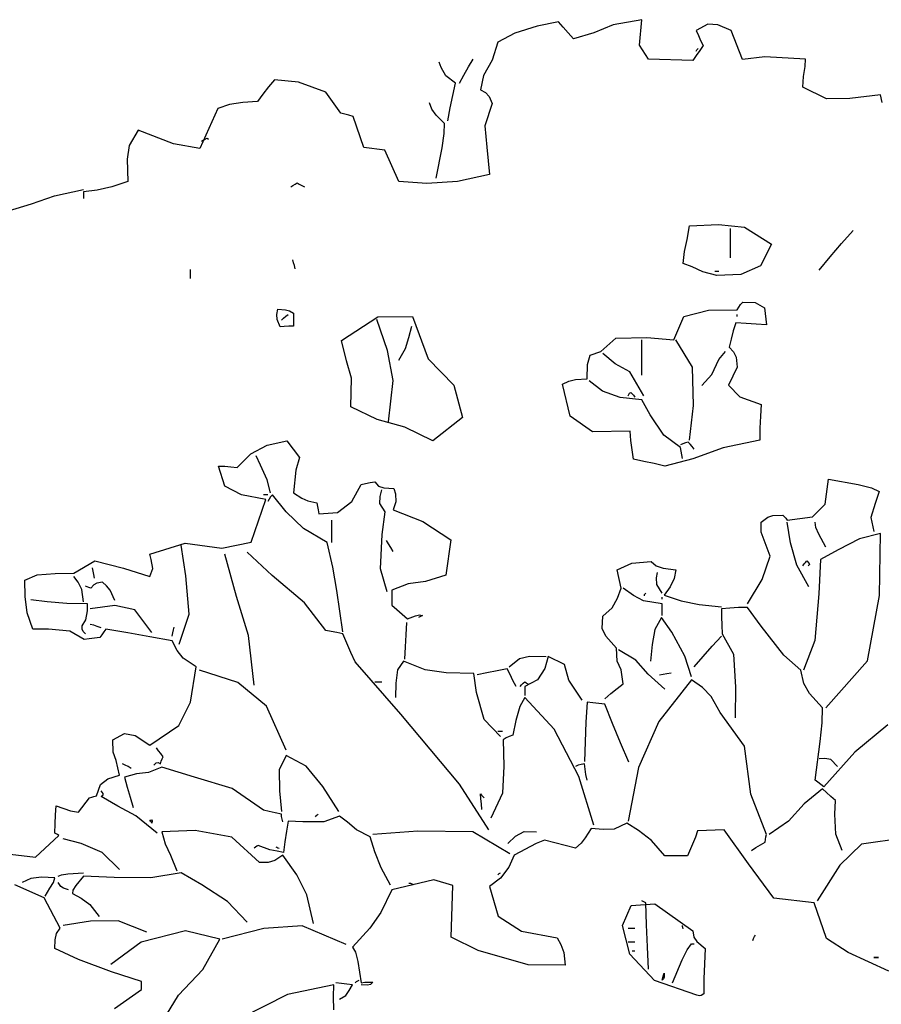
# Model space of a CAD drawing. Extents: x -222 to -105, y 45 to 150.
# Drawn here: x -117 to -112, y 107 to 113 of the extents above; entities that cross this region are included whole.
import ezdxf

# ---------------------------------------------------------------- set-up
doc = ezdxf.new("R2010")
doc.units = 0
doc.header["$LTSCALE"] = 0.000394
doc.header["$MEASUREMENT"] = 0
doc.layers.add('aStavba-az_objekt', color=7, linetype='CONTINUOUS')

msp = doc.modelspace()

# ---------------------------------------------------------------- linework, layer by layer
at = {"layer": 'aStavba-az_objekt', "linetype": 'Continuous'}
for p, q in [((-114.2342, 112.5934), (-114.3638, 112.5516)), ((-114.109, 112.6192), (-114.2342, 112.5934)), ((-114.0808, 112.587), (-114.109, 112.6192)), ((-114.0518, 112.554), (-114.0808, 112.587)), ((-113.7887, 112.6013), (-113.9013, 112.5545)), ((-113.621, 112.6312), (-113.7887, 112.6013)), ((-113.6339, 112.4819), (-113.621, 112.6312)), ((-113.2339, 112.6045), (-113.301, 112.5672)), ((-113.1748, 112.6019), (-113.2339, 112.6045)), ((-113.097, 112.5672), (-113.1748, 112.6019)), ((-114.3638, 112.5516), (-114.465, 112.4992)), ((-114.021, 112.5192), (-114.0518, 112.554)), ((-113.9013, 112.5545), (-114.021, 112.5192)), ((-113.301, 112.5672), (-113.2888, 112.539)), ((-113.2888, 112.539), (-113.2758, 112.51)), ((-113.0302, 112.3983), (-113.097, 112.5672)), ((-114.465, 112.4992), (-114.498, 112.3946)), ((-113.5801, 112.3992), (-113.6339, 112.4819)), ((-113.293, 112.459), (-113.289, 112.4632)), ((-113.261, 112.4792), (-113.281, 112.451)), ((-113.2758, 112.51), (-113.261, 112.4792)), ((-113.301, 112.422), (-113.321, 112.3912)), ((-113.301, 112.4472), (-113.297, 112.454)), ((-113.281, 112.451), (-113.301, 112.422)), ((-113.297, 112.454), (-113.293, 112.459)), ((-112.8985, 112.4134), (-113.0302, 112.3983)), ((-112.661, 112.3992), (-112.8985, 112.4134)), ((-114.7957, 112.3502), (-114.809, 112.3832)), ((-114.769, 112.3029), (-114.7957, 112.3502)), ((-114.6638, 112.307), (-114.6368, 112.354)), ((-114.6368, 112.354), (-114.609, 112.3992)), ((-114.498, 112.3946), (-114.5479, 112.3051)), ((-113.321, 112.3912), (-113.5801, 112.3992)), ((-112.6728, 112.299), (-112.6625, 112.3567)), ((-112.6625, 112.3567), (-112.661, 112.3992)), ((-114.713, 112.2592), (-114.769, 112.3029)), ((-114.689, 112.2592), (-114.6638, 112.307)), ((-114.5479, 112.3051), (-114.565, 112.2192)), ((-112.677, 112.2352), (-112.6728, 112.299)), ((-115.8078, 112.238), (-115.8408, 112.195)), ((-115.773, 112.2792), (-115.8078, 112.238)), ((-115.6324, 112.2648), (-115.773, 112.2792)), ((-115.4722, 112.2069), (-115.6324, 112.2648)), ((-114.7288, 112.187), (-114.713, 112.2592)), ((-112.5374, 112.1669), (-112.677, 112.2352)), ((-115.8408, 112.195), (-115.873, 112.1512)), ((-115.385, 112.0832), (-115.4722, 112.2069)), ((-114.7438, 112.114), (-114.7288, 112.187)), ((-114.565, 112.2192), (-114.5358, 112.2038)), ((-114.5358, 112.2038), (-114.5155, 112.1813)), ((-114.5155, 112.1813), (-114.497, 112.1392)), ((-112.221, 112.1912), (-112.4005, 112.1688)), ((-112.2118, 112.146), (-112.221, 112.1912)), ((-116.0368, 112.1349), (-116.105, 112.1112)), ((-115.9598, 112.1462), (-116.0368, 112.1349)), ((-115.873, 112.1512), (-115.9598, 112.1462)), ((-114.8519, 112.1059), (-114.865, 112.1432)), ((-114.757, 112.0392), (-114.7438, 112.114)), ((-114.497, 112.1392), (-114.5402, 112.01)), ((-112.4005, 112.1688), (-112.5374, 112.1669)), ((-116.105, 112.1112), (-116.2112, 111.8762)), ((-115.361, 112.078), (-115.385, 112.0832)), ((-115.337, 112.071), (-115.361, 112.078)), ((-115.313, 112.0632), (-115.337, 112.071)), ((-115.2497, 111.8829), (-115.313, 112.0632)), ((-114.8247, 112.0712), (-114.8519, 112.1059)), ((-114.777, 112.0232), (-114.8247, 112.0712)), ((-114.7788, 111.9633), (-114.777, 112.0232)), ((-114.5402, 112.01), (-114.5284, 111.8844)), ((-116.573, 111.9832), (-116.6259, 111.893)), ((-116.3654, 111.9035), (-116.573, 111.9832)), ((-114.7912, 111.8804), (-114.7788, 111.9633)), ((-116.6259, 111.893), (-116.6361, 111.8134)), ((-116.2112, 111.8762), (-116.3654, 111.9035)), ((-116.201, 111.9192), (-116.1782, 111.933)), ((-116.1782, 111.933), (-116.1678, 111.9361)), ((-116.1678, 111.9361), (-116.161, 111.9312)), ((-114.5284, 111.8844), (-114.513, 111.7232)), ((-115.1269, 111.8662), (-115.2497, 111.8829)), ((-115.045, 111.6832), (-115.1269, 111.8662)), ((-114.825, 111.7032), (-114.7912, 111.8804)), ((-116.6361, 111.8134), (-116.633, 111.6832)), ((-114.513, 111.7232), (-114.7007, 111.6835)), ((-116.7262, 111.6525), (-116.8131, 111.6325)), ((-116.633, 111.6832), (-116.7262, 111.6525)), ((-115.677, 111.6512), (-115.665, 111.6592)), ((-115.665, 111.6592), (-115.653, 111.6672)), ((-115.653, 111.6672), (-115.641, 111.6752)), ((-115.641, 111.6752), (-115.6278, 111.6672)), ((-115.6278, 111.6672), (-115.6128, 111.6592)), ((-115.6128, 111.6592), (-115.597, 111.6512)), ((-114.8813, 111.6722), (-115.045, 111.6832)), ((-114.7007, 111.6835), (-114.8813, 111.6722)), ((-117.1976, 111.5522), (-117.0631, 111.5995)), ((-117.0631, 111.5995), (-116.893, 111.6352)), ((-116.8131, 111.6325), (-116.893, 111.6232)), ((-116.893, 111.6232), (-116.893, 111.611)), ((-116.893, 111.611), (-116.893, 111.598)), ((-116.893, 111.598), (-116.893, 111.5832)), ((-117.333, 111.5112), (-117.1976, 111.5522)), ((-113.3539, 111.343), (-113.341, 111.4232)), ((-113.341, 111.4232), (-113.1712, 111.4316)), ((-113.1712, 111.4316), (-113.0174, 111.4161)), ((-113.101, 111.351), (-113.101, 111.4072)), ((-113.0174, 111.4161), (-112.861, 111.3152)), ((-112.4488, 111.319), (-112.381, 111.3952)), ((-113.3694, 111.2727), (-113.3539, 111.343)), ((-113.101, 111.294), (-113.101, 111.351)), ((-112.861, 111.3152), (-112.9244, 111.1893)), ((-112.5158, 111.242), (-112.4488, 111.319)), ((-113.377, 111.2032), (-113.3694, 111.2727)), ((-113.101, 111.2352), (-113.101, 111.294)), ((-115.661, 111.207), (-115.665, 111.2232)), ((-115.657, 111.19), (-115.661, 111.207)), ((-113.3244, 111.1836), (-113.377, 111.2032)), ((-112.581, 111.1632), (-112.5158, 111.242)), ((-116.265, 111.151), (-116.265, 111.1672)), ((-116.265, 111.134), (-116.265, 111.151)), ((-116.265, 111.1152), (-116.265, 111.134)), ((-115.653, 111.1712), (-115.657, 111.19)), ((-113.2629, 111.1534), (-113.3244, 111.1836)), ((-113.181, 111.1312), (-113.2629, 111.1534)), ((-113.185, 111.1552), (-113.193, 111.1552)), ((-113.177, 111.1552), (-113.185, 111.1552)), ((-113.0402, 111.1371), (-113.181, 111.1312)), ((-113.169, 111.1552), (-113.177, 111.1552)), ((-112.9244, 111.1893), (-113.0402, 111.1371)), ((-113.0518, 110.947), (-113.0408, 110.962)), ((-113.0408, 110.962), (-113.029, 110.9752)), ((-113.029, 110.9752), (-112.9554, 110.9739)), ((-112.9554, 110.9739), (-112.9013, 110.9432)), ((-115.7597, 110.9029), (-115.753, 110.9352)), ((-115.7583, 110.8742), (-115.7597, 110.9029)), ((-115.753, 110.9352), (-115.7096, 110.9316)), ((-115.7096, 110.9316), (-115.6857, 110.9254)), ((-115.7078, 110.894), (-115.693, 110.9032)), ((-115.6857, 110.9254), (-115.661, 110.9112)), ((-115.661, 110.9112), (-115.661, 110.887)), ((-113.373, 110.8915), (-113.2303, 110.9282)), ((-113.2303, 110.9282), (-113.061, 110.9312)), ((-113.061, 110.9312), (-113.0518, 110.947)), ((-113.061, 110.8992), (-113.061, 110.9032)), ((-112.9013, 110.9432), (-112.889, 110.8432)), ((-115.741, 110.8312), (-115.7583, 110.8742)), ((-115.733, 110.8712), (-115.7208, 110.883)), ((-115.7208, 110.883), (-115.7078, 110.894)), ((-115.661, 110.887), (-115.661, 110.862)), ((-115.661, 110.862), (-115.661, 110.8352)), ((-115.381, 110.7512), (-115.1675, 110.8894)), ((-115.11, 110.6921), (-115.173, 110.8752)), ((-115.1675, 110.8894), (-114.9638, 110.8916)), ((-114.9638, 110.8916), (-114.873, 110.6432)), ((-113.433, 110.7552), (-113.373, 110.8915)), ((-113.069, 110.8552), (-113.0838, 110.8072)), ((-113.009, 110.8512), (-113.069, 110.8552)), ((-113.061, 110.8952), (-113.061, 110.8992)), ((-113.061, 110.8912), (-113.061, 110.8952)), ((-112.949, 110.8472), (-113.009, 110.8512)), ((-112.889, 110.8432), (-112.949, 110.8472)), ((-115.7158, 110.834), (-115.741, 110.8312)), ((-115.6888, 110.835), (-115.7158, 110.834)), ((-115.661, 110.8352), (-115.6888, 110.835)), ((-114.9851, 110.7691), (-114.969, 110.8352)), ((-113.0838, 110.8072), (-113.0968, 110.7592)), ((-115.3514, 110.6319), (-115.381, 110.7512)), ((-115.0048, 110.7039), (-114.9851, 110.7691)), ((-113.861, 110.6872), (-113.7731, 110.7653)), ((-113.7731, 110.7653), (-113.5902, 110.7678)), ((-113.621, 110.687), (-113.621, 110.7552)), ((-113.5902, 110.7678), (-113.433, 110.7552)), ((-113.3229, 110.5956), (-113.421, 110.7552)), ((-113.0968, 110.7592), (-113.109, 110.7112)), ((-115.0773, 110.517), (-115.11, 110.6921)), ((-115.045, 110.6352), (-115.0048, 110.7039)), ((-113.9226, 110.6644), (-113.861, 110.6872)), ((-113.7761, 110.6145), (-113.849, 110.6752)), ((-113.621, 110.618), (-113.621, 110.687)), ((-113.1697, 110.6389), (-113.129, 110.6872)), ((-113.109, 110.7112), (-113.0823, 110.6847)), ((-113.0823, 110.6847), (-113.0663, 110.6537)), ((-115.3226, 110.5305), (-115.3514, 110.6319)), ((-114.873, 110.6432), (-114.7217, 110.4903)), ((-113.938, 110.6113), (-113.9226, 110.6644)), ((-113.6899, 110.5679), (-113.7761, 110.6145)), ((-113.621, 110.5472), (-113.621, 110.618)), ((-113.2096, 110.5515), (-113.1697, 110.6389)), ((-113.0663, 110.6537), (-113.061, 110.5952)), ((-113.941, 110.5272), (-113.938, 110.6113)), ((-113.609, 110.4272), (-113.6899, 110.5679)), ((-113.3164, 110.3694), (-113.3229, 110.5956)), ((-113.061, 110.5952), (-113.1118, 110.4902)), ((-115.325, 110.3632), (-115.3226, 110.5305)), ((-115.105, 110.2752), (-115.0773, 110.517)), ((-114.085, 110.4952), (-114.0485, 110.5124)), ((-114.0485, 110.5124), (-114.0094, 110.5233)), ((-114.0094, 110.5233), (-113.941, 110.5272)), ((-113.8509, 110.4542), (-113.929, 110.5152)), ((-113.269, 110.4872), (-113.2096, 110.5515)), ((-114.7217, 110.4903), (-114.6709, 110.3001)), ((-114.041, 110.3072), (-114.085, 110.4952)), ((-113.7471, 110.4162), (-113.8509, 110.4542)), ((-113.6968, 110.435), (-113.6918, 110.442)), ((-113.6918, 110.442), (-113.685, 110.4472)), ((-113.685, 110.4472), (-113.677, 110.439)), ((-113.1118, 110.4902), (-113.0462, 110.4216)), ((-113.621, 110.4032), (-113.7471, 110.4162)), ((-113.701, 110.4272), (-113.6968, 110.435)), ((-113.677, 110.439), (-113.669, 110.43)), ((-113.669, 110.43), (-113.661, 110.4192)), ((-113.5717, 110.3164), (-113.621, 110.4032)), ((-113.0462, 110.4216), (-112.921, 110.3752)), ((-115.1721, 110.2882), (-115.325, 110.3632)), ((-113.341, 110.1672), (-113.3164, 110.3694)), ((-112.921, 110.3752), (-112.9248, 110.307)), ((-115.0085, 110.2435), (-115.1721, 110.2882)), ((-114.6709, 110.3001), (-114.845, 110.1632)), ((-113.909, 110.2152), (-114.041, 110.3072)), ((-113.4903, 110.1967), (-113.5717, 110.3164)), ((-112.9248, 110.307), (-112.9278, 110.238)), ((-114.845, 110.1632), (-115.0085, 110.2435)), ((-113.689, 110.2192), (-113.909, 110.2152)), ((-113.6838, 110.166), (-113.689, 110.2192)), ((-112.9278, 110.238), (-112.929, 110.1672)), ((-115.8167, 110.137), (-115.701, 110.1632)), ((-115.701, 110.1632), (-115.6266, 110.0648)), ((-113.6768, 110.111), (-113.6838, 110.166)), ((-113.393, 110.1232), (-113.4903, 110.1967)), ((-113.349, 110.1552), (-113.3648, 110.151)), ((-113.337, 110.143), (-113.349, 110.1552)), ((-112.929, 110.1672), (-113.1442, 110.1216)), ((-115.9119, 110.0868), (-115.8167, 110.137)), ((-113.669, 110.0552), (-113.6768, 110.111)), ((-113.3798, 110.146), (-113.393, 110.1392)), ((-113.389, 110.103), (-113.393, 110.1232)), ((-113.385, 110.082), (-113.389, 110.103)), ((-113.3648, 110.151), (-113.3798, 110.146)), ((-113.325, 110.13), (-113.337, 110.143)), ((-113.313, 110.1152), (-113.325, 110.13)), ((-113.1442, 110.1216), (-113.3204, 110.0582)), ((-115.993, 110.0072), (-115.9119, 110.0868)), ((-115.8557, 110.021), (-115.881, 110.0752)), ((-115.6266, 110.0648), (-115.6474, 109.9922)), ((-113.6088, 110.043), (-113.669, 110.0552)), ((-113.5478, 110.03), (-113.6088, 110.043)), ((-113.3204, 110.0582), (-113.485, 110.0152)), ((-113.381, 110.0592), (-113.385, 110.082)), ((-116.0641, 109.8968), (-116.101, 110.0152)), ((-116.101, 110.0152), (-116.065, 110.014)), ((-116.065, 110.014), (-116.029, 110.011)), ((-116.029, 110.011), (-115.993, 110.0072)), ((-115.817, 109.9348), (-115.8557, 110.021)), ((-115.6474, 109.9922), (-115.661, 109.8592)), ((-113.485, 110.0152), (-113.5478, 110.03)), ((-115.797, 109.8592), (-115.817, 109.9348)), ((-115.2128, 109.919), (-115.185, 109.9232)), ((-115.185, 109.9232), (-115.1631, 109.8968)), ((-112.5456, 109.7925), (-112.525, 109.9392)), ((-112.525, 109.9392), (-112.3514, 109.9072)), ((-115.9659, 109.8469), (-116.0641, 109.8968)), ((-115.3204, 109.8084), (-115.265, 109.9072)), ((-115.265, 109.9072), (-115.2398, 109.914)), ((-115.2398, 109.914), (-115.2128, 109.919)), ((-115.1631, 109.8968), (-115.1322, 109.8882)), ((-115.154, 109.8367), (-115.145, 109.8752)), ((-115.1322, 109.8882), (-115.073, 109.8832)), ((-115.073, 109.8832), (-115.0642, 109.8528)), ((-112.3514, 109.9072), (-112.2746, 109.8885)), ((-112.2746, 109.8885), (-112.229, 109.8672)), ((-112.229, 109.8672), (-112.2524, 109.7953)), ((-115.825, 109.8192), (-115.9659, 109.8469)), ((-115.9093, 109.5684), (-115.825, 109.8192)), ((-115.829, 109.8472), (-115.837, 109.8472)), ((-115.821, 109.8472), (-115.829, 109.8472)), ((-115.813, 109.8472), (-115.821, 109.8472)), ((-115.8048, 109.822), (-115.813, 109.8072)), ((-115.7958, 109.835), (-115.8048, 109.822)), ((-115.785, 109.8472), (-115.7958, 109.835)), ((-115.7047, 109.7462), (-115.785, 109.8472)), ((-115.661, 109.8592), (-115.6133, 109.8276)), ((-115.6133, 109.8276), (-115.578, 109.8121)), ((-115.578, 109.8121), (-115.525, 109.7992)), ((-115.4042, 109.7433), (-115.3204, 109.8084)), ((-115.1559, 109.7964), (-115.154, 109.8367)), ((-115.0642, 109.8528), (-115.0617, 109.8056)), ((-115.525, 109.7992), (-115.521, 109.779)), ((-115.521, 109.779), (-115.517, 109.758)), ((-115.517, 109.758), (-115.513, 109.7352)), ((-115.125, 109.7472), (-115.1559, 109.7964)), ((-115.0617, 109.8056), (-115.077, 109.7592)), ((-115.077, 109.7592), (-114.9029, 109.6899)), ((-112.6204, 109.7179), (-112.5456, 109.7925)), ((-112.2524, 109.7953), (-112.2776, 109.7137)), ((-115.6039, 109.6496), (-115.7047, 109.7462)), ((-115.513, 109.7352), (-115.4042, 109.7433)), ((-115.437, 109.6552), (-115.437, 109.6992)), ((-115.1414, 109.6143), (-115.125, 109.7472)), ((-112.921, 109.6872), (-112.8825, 109.7153)), ((-112.8825, 109.7153), (-112.8528, 109.7257)), ((-112.8528, 109.7257), (-112.793, 109.7272)), ((-112.793, 109.7272), (-112.785, 109.719)), ((-112.785, 109.719), (-112.777, 109.71)), ((-112.777, 109.71), (-112.769, 109.6992)), ((-112.769, 109.6992), (-112.6204, 109.7179)), ((-112.2776, 109.7137), (-112.261, 109.6312)), ((-115.465, 109.5672), (-115.6039, 109.6496)), ((-115.437, 109.6112), (-115.437, 109.6552)), ((-114.9029, 109.6899), (-114.7404, 109.5832)), ((-112.921, 109.6672), (-112.921, 109.6872)), ((-112.921, 109.6472), (-112.921, 109.6672)), ((-112.921, 109.6272), (-112.921, 109.6472)), ((-112.7482, 109.5647), (-112.769, 109.6872)), ((-112.5999, 109.655), (-112.605, 109.6872)), ((-112.5834, 109.6167), (-112.5999, 109.655)), ((-115.437, 109.5672), (-115.437, 109.6112)), ((-115.1525, 109.4121), (-115.1414, 109.6143)), ((-115.1048, 109.559), (-115.117, 109.5792)), ((-114.7404, 109.5832), (-114.769, 109.3752)), ((-112.8688, 109.4872), (-112.921, 109.6272)), ((-112.541, 109.5392), (-112.5834, 109.6167)), ((-112.3434, 109.5887), (-112.4693, 109.5244)), ((-112.221, 109.6192), (-112.3434, 109.5887)), ((-112.2266, 109.2561), (-112.221, 109.6192)), ((-116.505, 109.4992), (-116.2969, 109.5633)), ((-116.2921, 109.3724), (-116.321, 109.5512)), ((-116.2969, 109.5633), (-116.0825, 109.5347)), ((-116.0825, 109.5347), (-115.9093, 109.5684)), ((-115.4322, 109.4225), (-115.465, 109.5672)), ((-115.0918, 109.538), (-115.1048, 109.559)), ((-115.077, 109.5152), (-115.0918, 109.538)), ((-112.7124, 109.435), (-112.7482, 109.5647)), ((-112.4693, 109.5244), (-112.573, 109.4672)), ((-116.4961, 109.4668), (-116.505, 109.4992)), ((-116.4872, 109.4156), (-116.4961, 109.4668)), ((-115.9955, 109.2503), (-116.065, 109.4992)), ((-115.7879, 109.3733), (-115.933, 109.5112)), ((-112.9145, 109.3499), (-112.8688, 109.4872)), ((-112.573, 109.4672), (-112.582, 109.2672)), ((-116.949, 109.3872), (-116.8268, 109.4593)), ((-116.837, 109.3992), (-116.841, 109.4192)), ((-116.8268, 109.4593), (-116.6592, 109.4177)), ((-116.6592, 109.4177), (-116.505, 109.3672)), ((-116.505, 109.3672), (-116.4872, 109.4156)), ((-115.4084, 109.2866), (-115.4322, 109.4225)), ((-115.113, 109.2792), (-115.1525, 109.4121)), ((-113.7638, 109.4072), (-113.6782, 109.4459)), ((-113.741, 109.2992), (-113.7638, 109.4072)), ((-113.6782, 109.4459), (-113.565, 109.4552)), ((-113.565, 109.4552), (-113.5357, 109.4303)), ((-113.5357, 109.4303), (-113.4957, 109.4161)), ((-113.4957, 109.4161), (-113.421, 109.4072)), ((-113.421, 109.4072), (-113.4315, 109.3555)), ((-112.641, 109.3072), (-112.7124, 109.435)), ((-112.677, 109.4312), (-112.669, 109.442)), ((-112.669, 109.442), (-112.661, 109.451)), ((-112.661, 109.451), (-112.653, 109.4592)), ((-112.653, 109.4592), (-112.6394, 109.4448)), ((-112.6373, 109.4376), (-112.645, 109.4312)), ((-112.6394, 109.4448), (-112.6373, 109.4376)), ((-117.237, 109.3472), (-117.1641, 109.378)), ((-117.2352, 109.2512), (-117.237, 109.3472)), ((-117.1641, 109.378), (-117.0592, 109.3857)), ((-117.0592, 109.3857), (-116.949, 109.3872)), ((-116.9238, 109.335), (-116.949, 109.3672)), ((-116.833, 109.3792), (-116.837, 109.3992)), ((-116.829, 109.3592), (-116.833, 109.3792)), ((-116.2739, 109.1473), (-116.2921, 109.3724)), ((-115.5967, 109.2131), (-115.7879, 109.3733)), ((-114.769, 109.3752), (-114.8874, 109.339)), ((-113.5342, 109.3601), (-113.529, 109.3912)), ((-113.5331, 109.321), (-113.5342, 109.3601)), ((-113.4315, 109.3555), (-113.4545, 109.3082)), ((-113.001, 109.2072), (-112.9145, 109.3499)), ((-116.9022, 109.2913), (-116.9238, 109.335)), ((-116.893, 109.2192), (-116.9022, 109.2913)), ((-116.8718, 109.3072), (-116.881, 109.3112)), ((-116.8608, 109.3032), (-116.8718, 109.3072)), ((-116.849, 109.2992), (-116.8608, 109.3032)), ((-116.8331, 109.3192), (-116.849, 109.2992)), ((-116.8155, 109.3285), (-116.8331, 109.3192)), ((-116.781, 109.3352), (-116.8155, 109.3285)), ((-116.7579, 109.3143), (-116.781, 109.3352)), ((-116.7374, 109.2881), (-116.7579, 109.3143)), ((-116.709, 109.2272), (-116.7374, 109.2881)), ((-114.9906, 109.326), (-115.085, 109.2872)), ((-115.085, 109.2872), (-115.085, 109.259)), ((-114.8874, 109.339), (-114.9906, 109.326)), ((-113.7619, 109.2416), (-113.741, 109.2992)), ((-113.6699, 109.2567), (-113.729, 109.2992)), ((-113.501, 109.2712), (-113.5331, 109.321)), ((-113.4545, 109.3082), (-113.489, 109.2592)), ((-117.2228, 109.1552), (-117.2352, 109.2512)), ((-117.106, 109.2205), (-117.201, 109.2312)), ((-115.9251, 109.0228), (-115.9955, 109.2503)), ((-115.373, 109.0432), (-115.4084, 109.2866)), ((-115.085, 109.259), (-115.085, 109.23)), ((-115.085, 109.23), (-115.085, 109.1992)), ((-113.7934, 109.1848), (-113.7619, 109.2416)), ((-113.6108, 109.2257), (-113.6699, 109.2567)), ((-113.605, 109.2552), (-113.6038, 109.262)), ((-113.6038, 109.262), (-113.6008, 109.267)), ((-113.6008, 109.267), (-113.597, 109.2712)), ((-113.501, 109.2432), (-113.501, 109.2472)), ((-113.501, 109.2392), (-113.501, 109.2432)), ((-113.501, 109.2352), (-113.501, 109.2392)), ((-113.489, 109.2592), (-113.3894, 109.2256)), ((-112.582, 109.2672), (-112.6053, 108.9925)), ((-112.298, 108.8743), (-112.2266, 109.2561)), ((-116.9906, 109.2099), (-117.106, 109.2205)), ((-116.869, 109.2072), (-116.9906, 109.2099)), ((-116.8702, 109.1669), (-116.869, 109.2072)), ((-116.709, 109.198), (-116.853, 109.1792)), ((-116.5917, 109.1724), (-116.709, 109.198)), ((-116.493, 109.0392), (-116.5917, 109.1724)), ((-115.473, 109.0512), (-115.5967, 109.2131)), ((-115.085, 109.1992), (-115.0558, 109.174)), ((-115.0558, 109.174), (-115.0248, 109.147)), ((-113.849, 109.1352), (-113.7934, 109.1848)), ((-113.501, 109.2072), (-113.6108, 109.2257)), ((-113.501, 109.186), (-113.501, 109.2072)), ((-113.501, 109.163), (-113.501, 109.186)), ((-113.3894, 109.2256), (-113.2845, 109.2035)), ((-113.2845, 109.2035), (-113.153, 109.1912)), ((-113.1038, 109.183), (-113.153, 109.1792)), ((-113.153, 109.1792), (-113.1528, 109.131)), ((-113.0528, 109.186), (-113.1038, 109.183)), ((-113.001, 109.1872), (-113.0528, 109.186)), ((-112.9201, 109.0776), (-113.001, 109.1872)), ((-117.189, 109.0592), (-117.2228, 109.1552)), ((-116.901, 109.0792), (-116.8785, 109.1142)), ((-116.8785, 109.1142), (-116.8702, 109.1669)), ((-116.333, 108.9712), (-116.2739, 109.1473)), ((-115.0248, 109.147), (-114.993, 109.1192)), ((-114.993, 109.1192), (-114.9471, 109.1386)), ((-114.9471, 109.1386), (-114.9242, 109.1438)), ((-114.921, 109.1312), (-114.929, 109.1272)), ((-114.9242, 109.1438), (-114.905, 109.1392)), ((-114.913, 109.1352), (-114.921, 109.1312)), ((-114.905, 109.1392), (-114.913, 109.1352)), ((-113.8531, 109.0642), (-113.849, 109.1352)), ((-113.505, 109.1272), (-113.5447, 109.0573)), ((-113.4451, 109.0423), (-113.505, 109.1272)), ((-113.501, 109.1392), (-113.501, 109.163)), ((-113.1528, 109.131), (-113.1518, 109.082)), ((-117.0979, 109.0588), (-117.189, 109.0592)), ((-116.9721, 109.0476), (-117.0979, 109.0588)), ((-116.9002, 109.0588), (-116.901, 109.0792)), ((-116.8951, 109.0463), (-116.9002, 109.0588)), ((-116.8328, 109.082), (-116.853, 109.0872)), ((-116.8118, 109.075), (-116.8328, 109.082)), ((-116.789, 109.0672), (-116.8118, 109.075)), ((-116.761, 109.0592), (-116.773, 109.0432)), ((-116.6328, 109.038), (-116.761, 109.0592)), ((-116.365, 109.055), (-116.361, 109.0712)), ((-115.001, 109.0272), (-114.997, 109.0992)), ((-113.8315, 109.0182), (-113.8531, 109.0642)), ((-113.5447, 109.0573), (-113.5586, 108.9705)), ((-113.1518, 109.082), (-113.149, 109.0312)), ((-112.7885, 108.9075), (-112.9201, 109.0776)), ((-116.889, 108.9992), (-116.9721, 109.0476)), ((-116.881, 109.0312), (-116.8951, 109.0463)), ((-116.8598, 109.0032), (-116.889, 108.9992)), ((-116.8288, 109.0072), (-116.8598, 109.0032)), ((-116.797, 109.0112), (-116.8288, 109.0072)), ((-116.785, 109.0272), (-116.797, 109.0112)), ((-116.773, 109.0432), (-116.785, 109.0272)), ((-116.5038, 109.015), (-116.6328, 109.038)), ((-116.373, 108.9912), (-116.5038, 109.015)), ((-116.373, 109.0192), (-116.369, 109.038)), ((-116.369, 109.038), (-116.365, 109.055)), ((-115.893, 108.7312), (-115.9251, 109.0228)), ((-115.4408, 109.046), (-115.473, 109.0512)), ((-115.4078, 109.039), (-115.4408, 109.046)), ((-115.373, 109.0312), (-115.4078, 109.039)), ((-115.349, 108.978), (-115.373, 109.0312)), ((-115.005, 108.9552), (-115.001, 109.0272)), ((-113.769, 108.9472), (-113.8315, 109.0182)), ((-113.3675, 108.9014), (-113.4451, 109.0423)), ((-113.2078, 108.9592), (-113.153, 109.0192)), ((-113.149, 109.0312), (-113.0822, 108.9125)), ((-116.3447, 108.9349), (-116.373, 108.9912)), ((-115.325, 108.923), (-115.349, 108.978)), ((-115.009, 108.8832), (-115.005, 108.9552)), ((-113.7639, 108.8728), (-113.769, 108.9472)), ((-113.5586, 108.9705), (-113.569, 108.8712)), ((-113.2608, 108.8992), (-113.2078, 108.9592)), ((-112.6053, 108.9925), (-112.673, 108.8192)), ((-116.3093, 108.8902), (-116.3447, 108.9349)), ((-116.233, 108.8392), (-116.3093, 108.8902)), ((-115.301, 108.8672), (-115.325, 108.923)), ((-114.397, 108.8392), (-114.3365, 108.8885)), ((-114.3365, 108.8885), (-114.2788, 108.9005)), ((-114.2788, 108.9005), (-114.181, 108.8992)), ((-114.169, 108.8992), (-114.1882, 108.8296)), ((-114.0736, 108.8515), (-114.169, 108.8992)), ((-113.6545, 108.8782), (-113.757, 108.9392)), ((-113.329, 108.7792), (-113.3675, 108.9014)), ((-113.313, 108.8392), (-113.2608, 108.8992)), ((-113.0822, 108.9125), (-113.0705, 108.7192)), ((-112.689, 108.8192), (-112.7885, 108.9075)), ((-116.2653, 108.631), (-116.233, 108.8392)), ((-115.0337, 108.5614), (-115.301, 108.8672)), ((-115.017, 108.8712), (-115.0525, 108.8216)), ((-114.8897, 108.8205), (-115.017, 108.8712)), ((-114.409, 108.8272), (-114.4688, 108.8152)), ((-114.3928, 108.794), (-114.409, 108.8272)), ((-114.1882, 108.8296), (-114.2324, 108.7635)), ((-114.0484, 108.7602), (-114.0736, 108.8515)), ((-113.742, 108.8216), (-113.7639, 108.8728)), ((-113.5822, 108.7949), (-113.6545, 108.8782)), ((-112.541, 108.5992), (-112.298, 108.8743)), ((-115.9879, 108.7468), (-116.213, 108.8192)), ((-115.0525, 108.8216), (-115.0614, 108.7435)), ((-114.7669, 108.8045), (-114.8897, 108.8205)), ((-114.605, 108.7992), (-114.7669, 108.8045)), ((-114.5894, 108.6887), (-114.605, 108.7992)), ((-114.5278, 108.8032), (-114.585, 108.7912)), ((-114.4688, 108.8152), (-114.5278, 108.8032)), ((-114.3758, 108.759), (-114.3928, 108.794)), ((-113.729, 108.7392), (-113.742, 108.8216)), ((-113.485, 108.7072), (-113.5822, 108.7949)), ((-113.517, 108.7912), (-113.4958, 108.7952)), ((-113.4958, 108.7952), (-113.4728, 108.7992)), ((-113.4728, 108.7992), (-113.449, 108.8032)), ((-112.6709, 108.7417), (-112.689, 108.8192)), ((-115.8207, 108.6076), (-115.9879, 108.7468)), ((-115.185, 108.7512), (-115.1728, 108.7512)), ((-115.1728, 108.7512), (-115.1598, 108.7512)), ((-115.1598, 108.7512), (-115.145, 108.7512)), ((-115.0614, 108.7435), (-115.065, 108.6592)), ((-114.357, 108.7232), (-114.3758, 108.759)), ((-114.333, 108.7232), (-114.3248, 108.734)), ((-114.3248, 108.734), (-114.3158, 108.743)), ((-114.3158, 108.743), (-114.305, 108.7512)), ((-114.2324, 108.7635), (-114.305, 108.7232)), ((-114.305, 108.7512), (-114.3008, 108.7472)), ((-114.305, 108.7232), (-114.305, 108.707)), ((-114.3008, 108.7472), (-114.2958, 108.7432)), ((-114.2958, 108.7432), (-114.289, 108.7392)), ((-113.969, 108.6432), (-114.0484, 108.7602)), ((-113.801, 108.682), (-113.765, 108.711)), ((-113.765, 108.711), (-113.729, 108.7392)), ((-113.329, 108.7632), (-113.5214, 108.5192)), ((-113.265, 108.7179), (-113.329, 108.7632)), ((-113.2143, 108.6645), (-113.265, 108.7179)), ((-113.0705, 108.7192), (-113.073, 108.5392)), ((-112.6377, 108.682), (-112.6709, 108.7417)), ((-114.5445, 108.531), (-114.5894, 108.6887)), ((-114.305, 108.6592), (-114.3343, 108.6057)), ((-114.305, 108.707), (-114.305, 108.69)), ((-114.305, 108.69), (-114.305, 108.6712)), ((-114.1336, 108.4733), (-114.305, 108.6592)), ((-113.837, 108.6512), (-113.801, 108.682)), ((-113.161, 108.5712), (-113.2143, 108.6645)), ((-112.561, 108.5992), (-112.6377, 108.682)), ((-116.334, 108.494), (-116.2653, 108.631)), ((-115.705, 108.3512), (-115.8207, 108.6076)), ((-114.3343, 108.6057), (-114.3583, 108.5247)), ((-113.941, 108.6312), (-113.9478, 108.5152)), ((-113.9078, 108.6272), (-113.941, 108.6312)), ((-113.8728, 108.6232), (-113.9078, 108.6272)), ((-113.837, 108.6192), (-113.8728, 108.6232)), ((-113.7918, 108.507), (-113.837, 108.6192)), ((-112.5626, 108.5115), (-112.561, 108.5992)), ((-114.6882, 108.1516), (-115.0337, 108.5614)), ((-113.0185, 108.374), (-113.161, 108.5712)), ((-116.505, 108.3792), (-116.334, 108.494)), ((-114.449, 108.4312), (-114.5445, 108.531)), ((-114.3583, 108.5247), (-114.377, 108.4392)), ((-113.9478, 108.5152), (-113.9528, 108.3992)), ((-113.7448, 108.394), (-113.7918, 108.507)), ((-113.5214, 108.5192), (-113.6392, 108.2485)), ((-112.574, 108.4016), (-112.5626, 108.5115)), ((-112.1788, 108.4996), (-112.3712, 108.3388)), ((-116.721, 108.4112), (-116.6517, 108.4473)), ((-116.6517, 108.4473), (-116.5903, 108.4364)), ((-116.5903, 108.4364), (-116.505, 108.3792)), ((-114.4568, 108.4592), (-114.465, 108.4592)), ((-114.4478, 108.4592), (-114.4568, 108.4592)), ((-114.437, 108.4592), (-114.4478, 108.4592)), ((-114.4158, 108.422), (-114.433, 108.4112)), ((-114.3968, 108.431), (-114.4158, 108.422)), ((-114.377, 108.4392), (-114.3968, 108.431)), ((-113.9897, 108.1958), (-114.1336, 108.4733)), ((-116.7186, 108.3386), (-116.721, 108.4112)), ((-114.433, 108.4112), (-114.4285, 108.2564)), ((-113.9528, 108.3992), (-113.957, 108.2832)), ((-113.697, 108.2792), (-113.7448, 108.394)), ((-112.9808, 108.0924), (-113.0185, 108.374)), ((-112.605, 108.1752), (-112.574, 108.4016)), ((-116.702, 108.2891), (-116.7186, 108.3386)), ((-116.4528, 108.347), (-116.465, 108.3632)), ((-116.4398, 108.33), (-116.4528, 108.347)), ((-116.425, 108.3112), (-116.4398, 108.33)), ((-116.4318, 108.299), (-116.425, 108.3112)), ((-115.705, 108.3192), (-115.7451, 108.2359)), ((-115.5878, 108.2564), (-115.705, 108.3192)), ((-112.3712, 108.3388), (-112.553, 108.1352)), ((-116.681, 108.2032), (-116.702, 108.2891)), ((-116.6488, 108.263), (-116.665, 108.2712)), ((-116.6318, 108.254), (-116.6488, 108.263)), ((-116.613, 108.2432), (-116.6318, 108.254)), ((-116.433, 108.2512), (-116.5114, 108.2196)), ((-116.481, 108.2632), (-116.4662, 108.2768)), ((-116.4662, 108.2768), (-116.4558, 108.2789)), ((-116.4558, 108.2789), (-116.441, 108.2712)), ((-116.441, 108.2712), (-116.4368, 108.286)), ((-116.4368, 108.286), (-116.4318, 108.299)), ((-116.2429, 108.1912), (-116.433, 108.2512)), ((-115.4902, 108.1367), (-115.5878, 108.2564)), ((-114.4285, 108.2564), (-114.4374, 108.098)), ((-113.9928, 108.262), (-114.009, 108.2552)), ((-113.9758, 108.267), (-113.9928, 108.262)), ((-113.957, 108.2712), (-113.9758, 108.267)), ((-113.9528, 108.2392), (-113.957, 108.2712)), ((-113.6392, 108.2485), (-113.701, 107.9352)), ((-112.5468, 108.3011), (-112.581, 108.2992)), ((-112.5125, 108.2959), (-112.5468, 108.3011)), ((-112.473, 108.2552), (-112.5125, 108.2959)), ((-116.7509, 108.1828), (-116.681, 108.2032)), ((-116.5826, 108.2121), (-116.653, 108.1912)), ((-116.653, 108.1912), (-116.6368, 108.134)), ((-116.5114, 108.2196), (-116.5826, 108.2121)), ((-116.0217, 108.1259), (-116.2429, 108.1912)), ((-115.7451, 108.2359), (-115.7435, 108.1118)), ((-113.901, 107.9112), (-113.9897, 108.1958)), ((-113.9478, 108.2072), (-113.9528, 108.2392)), ((-113.941, 108.1752), (-113.9478, 108.2072)), ((-116.817, 108.0832), (-116.7924, 108.149)), ((-116.7924, 108.149), (-116.7509, 108.1828)), ((-116.6368, 108.134), (-116.6198, 108.075)), ((-115.397, 107.9912), (-115.4902, 108.1367)), ((-114.517, 107.8832), (-114.6882, 108.1516)), ((-112.5888, 108.163), (-112.605, 108.1752)), ((-112.5718, 108.15), (-112.5888, 108.163)), ((-112.553, 108.1352), (-112.5718, 108.15)), ((-116.857, 108.0712), (-116.8448, 108.0752)), ((-116.8448, 108.0752), (-116.8318, 108.0792)), ((-116.8318, 108.0792), (-116.817, 108.0832)), ((-116.7783, 108.0967), (-116.789, 108.1112)), ((-116.789, 108.0792), (-116.7783, 108.0884)), ((-116.6924, 108.0223), (-116.789, 108.0792)), ((-116.7783, 108.0884), (-116.7783, 108.0967)), ((-116.6198, 108.075), (-116.601, 108.0152)), ((-115.837, 107.9992), (-116.0217, 108.1259)), ((-115.7435, 108.1118), (-115.733, 107.9912)), ((-114.5638, 108.066), (-114.565, 108.0952)), ((-114.565, 108.0952), (-114.5598, 108.0872)), ((-114.5598, 108.0872), (-114.5528, 108.0792)), ((-114.5528, 108.0792), (-114.545, 108.0712)), ((-114.4374, 108.098), (-114.505, 107.9512)), ((-112.889, 107.8552), (-112.9808, 108.0924)), ((-112.561, 108.1232), (-112.6677, 108.0359)), ((-112.5368, 108.102), (-112.561, 108.1232)), ((-112.5118, 108.079), (-112.5368, 108.102)), ((-112.485, 108.0552), (-112.5118, 108.079)), ((-117.0568, 107.971), (-117.053, 108.0232)), ((-117.053, 108.0232), (-116.9684, 107.9948)), ((-116.9229, 107.9876), (-116.857, 108.0712)), ((-116.5869, 107.9654), (-116.6924, 108.0223)), ((-114.5608, 108.035), (-114.5638, 108.066)), ((-114.557, 108.0032), (-114.5608, 108.035)), ((-112.6677, 108.0359), (-112.761, 107.9345)), ((-112.4888, 107.9759), (-112.485, 108.0552)), ((-117.0598, 107.918), (-117.0568, 107.971)), ((-116.9684, 107.9948), (-116.9229, 107.9876)), ((-116.461, 107.8632), (-116.5869, 107.9654)), ((-115.8038, 107.9912), (-115.837, 107.9992)), ((-115.7688, 107.9832), (-115.8038, 107.9912)), ((-115.733, 107.9752), (-115.7688, 107.9832)), ((-115.7318, 107.962), (-115.733, 107.9752)), ((-115.7288, 107.947), (-115.7318, 107.962)), ((-115.533, 107.9592), (-115.5288, 107.966)), ((-115.5288, 107.966), (-115.5238, 107.971)), ((-115.5238, 107.971), (-115.517, 107.9752)), ((-115.393, 107.9632), (-115.485, 107.931)), ((-115.3463, 107.9276), (-115.393, 107.9632)), ((-112.4838, 107.8585), (-112.4888, 107.9759)), ((-117.061, 107.8632), (-117.0598, 107.918)), ((-116.505, 107.9392), (-116.4939, 107.9413)), ((-116.501, 107.935), (-116.505, 107.9392)), ((-116.497, 107.93), (-116.501, 107.935)), ((-116.493, 107.9232), (-116.497, 107.93)), ((-116.4939, 107.9413), (-116.4908, 107.9371)), ((-116.4908, 107.9371), (-116.493, 107.9232)), ((-115.725, 107.9312), (-115.7288, 107.947)), ((-115.693, 107.9352), (-115.7038, 107.875)), ((-115.6063, 107.93), (-115.693, 107.9352)), ((-115.485, 107.931), (-115.6063, 107.93)), ((-115.2917, 107.8841), (-115.3463, 107.9276)), ((-113.709, 107.9232), (-113.7825, 107.8882)), ((-113.6402, 107.8805), (-113.709, 107.9232)), ((-112.761, 107.9345), (-112.873, 107.8552)), ((-117.1739, 107.7225), (-117.037, 107.8512)), ((-117.053, 107.8592), (-117.061, 107.8632)), ((-117.045, 107.8552), (-117.053, 107.8592)), ((-117.037, 107.8512), (-117.045, 107.8552)), ((-116.2385, 107.8788), (-116.433, 107.8712)), ((-116.433, 107.8712), (-116.4146, 107.8005)), ((-116.0235, 107.841), (-116.2385, 107.8788)), ((-115.7038, 107.875), (-115.7128, 107.814)), ((-115.213, 107.8432), (-115.2917, 107.8841)), ((-114.9334, 107.8759), (-115.197, 107.8552)), ((-114.6112, 107.8718), (-114.9334, 107.8759)), ((-114.393, 107.7432), (-114.6112, 107.8718)), ((-114.405, 107.8032), (-114.3597, 107.8466)), ((-114.3597, 107.8466), (-114.309, 107.8731)), ((-114.309, 107.8731), (-114.237, 107.8712)), ((-113.917, 107.8912), (-113.9524, 107.8362)), ((-113.8462, 107.8862), (-113.917, 107.8912)), ((-113.7825, 107.8882), (-113.8462, 107.8862)), ((-113.5644, 107.8219), (-113.6402, 107.8805)), ((-113.2934, 107.8785), (-113.3059, 107.8399)), ((-113.137, 107.8832), (-113.2934, 107.8785)), ((-112.9948, 107.6842), (-113.137, 107.8832)), ((-112.8928, 107.842), (-112.889, 107.8552)), ((-112.445, 107.7632), (-112.4838, 107.8585)), ((-116.9056, 107.8032), (-117.013, 107.8312)), ((-116.7831, 107.7512), (-116.9056, 107.8032)), ((-116.4146, 107.8005), (-116.382, 107.7352)), ((-115.861, 107.6912), (-116.0235, 107.841)), ((-115.877, 107.787), (-115.885, 107.782)), ((-115.869, 107.7912), (-115.877, 107.787)), ((-115.8004, 107.7657), (-115.869, 107.7912)), ((-115.7128, 107.814), (-115.721, 107.7512)), ((-115.1854, 107.7545), (-115.213, 107.8432)), ((-114.2401, 107.8042), (-114.369, 107.7352)), ((-114.1912, 107.8235), (-114.2401, 107.8042)), ((-114.009, 107.7752), (-114.1912, 107.8235)), ((-113.9762, 107.8062), (-114.009, 107.7752)), ((-113.9524, 107.8362), (-113.9762, 107.8062)), ((-113.485, 107.7312), (-113.5644, 107.8219)), ((-113.3059, 107.8399), (-113.353, 107.7312)), ((-112.9518, 107.7792), (-112.9248, 107.7952)), ((-112.9248, 107.7952), (-112.897, 107.8112)), ((-112.897, 107.8112), (-112.8958, 107.827)), ((-112.8958, 107.827), (-112.8928, 107.842)), ((-112.3322, 107.7996), (-112.4604, 107.6774)), ((-112.061, 107.8392), (-112.3322, 107.7996)), ((-117.3561, 107.7439), (-117.1739, 107.7225)), ((-116.681, 107.6512), (-116.7831, 107.7512)), ((-116.382, 107.7352), (-116.345, 107.6432)), ((-115.885, 107.782), (-115.893, 107.7752)), ((-115.7576, 107.758), (-115.8004, 107.7657)), ((-115.725, 107.7352), (-115.7709, 107.7042)), ((-115.765, 107.7832), (-115.7598, 107.782)), ((-115.7598, 107.782), (-115.7528, 107.779)), ((-115.721, 107.7512), (-115.7576, 107.758)), ((-115.7528, 107.779), (-115.745, 107.7752)), ((-115.6419, 107.619), (-115.725, 107.7352)), ((-115.1472, 107.6613), (-115.1854, 107.7545)), ((-114.369, 107.7352), (-114.3992, 107.6653)), ((-113.441, 107.7312), (-113.485, 107.7312)), ((-113.397, 107.7312), (-113.441, 107.7312)), ((-113.353, 107.7312), (-113.397, 107.7312)), ((-112.977, 107.7632), (-112.9518, 107.7792)), ((-115.8097, 107.6928), (-115.861, 107.6912)), ((-115.7709, 107.7042), (-115.8097, 107.6928)), ((-112.8472, 107.4835), (-112.9948, 107.6842)), ((-112.4604, 107.6774), (-112.593, 107.4672)), ((-117.041, 107.6112), (-117.0222, 107.6199)), ((-117.0222, 107.6199), (-116.9838, 107.6251)), ((-116.9838, 107.6251), (-116.893, 107.6312)), ((-116.321, 107.6312), (-116.4977, 107.6029)), ((-116.1999, 107.561), (-116.321, 107.6312)), ((-115.5828, 107.502), (-115.6419, 107.619)), ((-115.093, 107.5592), (-115.1472, 107.6613)), ((-114.465, 107.6192), (-114.4608, 107.6232)), ((-114.4608, 107.6232), (-114.4558, 107.6272)), ((-114.4558, 107.6272), (-114.449, 107.6312)), ((-114.3992, 107.6653), (-114.4481, 107.5998)), ((-117.1226, 107.4857), (-117.2954, 107.562)), ((-117.2014, 107.5985), (-117.253, 107.5752)), ((-117.1392, 107.6066), (-117.2014, 107.5985)), ((-117.061, 107.6032), (-117.1392, 107.6066)), ((-117.09, 107.5419), (-117.0693, 107.5752)), ((-117.0693, 107.5752), (-117.061, 107.6032)), ((-117.0254, 107.5522), (-117.041, 107.5752)), ((-116.938, 107.5568), (-116.9546, 107.5309)), ((-116.893, 107.6112), (-116.938, 107.5568)), ((-116.7136, 107.6048), (-116.893, 107.6112)), ((-116.4977, 107.6029), (-116.7136, 107.6048)), ((-116.0487, 107.4641), (-116.1999, 107.561)), ((-114.8401, 107.5912), (-115.085, 107.5312)), ((-114.985, 107.5712), (-114.9768, 107.57)), ((-114.9768, 107.57), (-114.9678, 107.567)), ((-114.9678, 107.567), (-114.957, 107.5632)), ((-114.7285, 107.5579), (-114.8401, 107.5912)), ((-114.737, 107.2552), (-114.7285, 107.5579)), ((-114.4481, 107.5998), (-114.513, 107.5512)), ((-117.117, 107.4952), (-117.09, 107.5419)), ((-117.0099, 107.5408), (-117.0254, 107.5522)), ((-116.981, 107.5312), (-117.0099, 107.5408)), ((-116.9546, 107.5309), (-116.957, 107.5112)), ((-116.957, 107.5112), (-116.9068, 107.4839)), ((-115.545, 107.3352), (-115.5828, 107.502)), ((-115.085, 107.5312), (-115.1496, 107.3996)), ((-114.513, 107.5512), (-114.4628, 107.3774)), ((-117.029, 107.3072), (-117.1226, 107.4857)), ((-116.9068, 107.4839), (-116.8565, 107.4451)), ((-116.8565, 107.4451), (-116.801, 107.3752)), ((-115.933, 107.3432), (-116.0487, 107.4641)), ((-113.6828, 107.4399), (-113.5434, 107.4495)), ((-113.613, 107.4632), (-113.621, 107.4672)), ((-113.605, 107.4592), (-113.613, 107.4632)), ((-113.597, 107.4552), (-113.605, 107.4592)), ((-113.5928, 107.327), (-113.597, 107.4552)), ((-113.5434, 107.4495), (-113.321, 107.2912)), ((-112.609, 107.4552), (-112.8472, 107.4835)), ((-112.5368, 107.2466), (-112.609, 107.4552)), ((-115.1496, 107.3996), (-115.2151, 107.3081)), ((-113.7335, 107.3222), (-113.6828, 107.4399)), ((-116.8525, 107.3475), (-117.013, 107.3232)), ((-116.6894, 107.3496), (-116.8525, 107.3475)), ((-116.521, 107.2832), (-116.6894, 107.3496)), ((-114.4628, 107.3774), (-114.3245, 107.289)), ((-113.5878, 107.198), (-113.5928, 107.327)), ((-117.0598, 107.2396), (-117.0515, 107.2761)), ((-117.0515, 107.2761), (-117.029, 107.3072)), ((-116.2945, 107.2919), (-116.5555, 107.2251)), ((-116.093, 107.2432), (-116.2945, 107.2919)), ((-115.8362, 107.306), (-116.081, 107.2432)), ((-115.6111, 107.3217), (-115.8362, 107.306)), ((-115.353, 107.2112), (-115.6111, 107.3217)), ((-115.2151, 107.3081), (-115.317, 107.1952)), ((-114.3245, 107.289), (-114.117, 107.2512)), ((-113.6899, 107.1558), (-113.7335, 107.3222)), ((-113.701, 107.3072), (-113.6888, 107.3072)), ((-113.6888, 107.3072), (-113.6758, 107.3072)), ((-113.6758, 107.3072), (-113.661, 107.3072)), ((-113.3808, 107.318), (-113.381, 107.3232)), ((-113.3798, 107.311), (-113.3808, 107.318)), ((-113.377, 107.3032), (-113.3798, 107.311)), ((-113.321, 107.2912), (-113.3148, 107.2553)), ((-112.9598, 107.258), (-112.953, 107.2672)), ((-117.061, 107.1872), (-117.0598, 107.2396)), ((-116.5555, 107.2251), (-116.733, 107.0952)), ((-116.1943, 107.0657), (-116.093, 107.2432)), ((-114.5789, 107.1771), (-114.737, 107.2552)), ((-114.117, 107.2512), (-114.0957, 107.2106)), ((-114.0957, 107.2106), (-114.077, 107.1638)), ((-113.701, 107.2272), (-113.6888, 107.2272)), ((-113.6888, 107.2272), (-113.6758, 107.2272)), ((-113.6758, 107.2272), (-113.661, 107.2272)), ((-113.3545, 107.1801), (-113.329, 107.2152)), ((-113.329, 107.2152), (-113.3248, 107.2152)), ((-113.3248, 107.2152), (-113.3198, 107.2152)), ((-113.3198, 107.2152), (-113.313, 107.2152)), ((-113.3148, 107.2553), (-113.2979, 107.2284)), ((-113.2979, 107.2284), (-113.249, 107.1872)), ((-112.969, 107.2352), (-112.9648, 107.247)), ((-112.9648, 107.247), (-112.9598, 107.258)), ((-112.4105, 107.1651), (-112.5368, 107.2466)), ((-116.9222, 107.1232), (-117.061, 107.1872)), ((-115.317, 107.1952), (-115.2991, 107.1662)), ((-115.2991, 107.1662), (-115.2856, 107.1122)), ((-114.2857, 107.0919), (-114.5789, 107.1771)), ((-114.077, 107.1638), (-114.069, 107.0912)), ((-113.5463, 107.0003), (-113.6899, 107.1558)), ((-113.677, 107.1752), (-113.6728, 107.1752)), ((-113.6728, 107.1752), (-113.6678, 107.1752)), ((-113.6678, 107.1752), (-113.661, 107.1752)), ((-113.581, 107.0672), (-113.5878, 107.198)), ((-113.3835, 107.121), (-113.3545, 107.1801)), ((-113.249, 107.1872), (-113.2528, 107.0992)), ((-112.173, 107.0552), (-112.4105, 107.1651)), ((-116.7291, 107.0512), (-116.9222, 107.1232)), ((-115.2856, 107.1122), (-115.265, 106.9872)), ((-113.441, 106.9872), (-113.3835, 107.121)), ((-113.2528, 107.0992), (-113.2558, 107.0112)), ((-112.261, 107.1352), (-112.2528, 107.1352)), ((-112.2528, 107.1352), (-112.261, 107.1352)), ((-112.2528, 107.1352), (-112.2438, 107.1352)), ((-112.2438, 107.1352), (-112.2528, 107.1352)), ((-112.2438, 107.1352), (-112.233, 107.1352)), ((-112.233, 107.1352), (-112.2438, 107.1352)), ((-116.553, 106.9952), (-116.7291, 107.0512)), ((-116.3357, 106.914), (-116.1943, 107.0657)), ((-114.069, 107.0912), (-114.2857, 107.0919)), ((-113.493, 107.031), (-113.489, 107.0432)), ((-113.489, 107.0432), (-113.4894, 107.0204)), ((-116.553, 106.9792), (-116.553, 106.9952)), ((-116.553, 106.9632), (-116.553, 106.9792)), ((-115.381, 106.9832), (-115.413, 106.9872)), ((-115.349, 106.9792), (-115.381, 106.9832)), ((-115.317, 106.9752), (-115.349, 106.9792)), ((-115.301, 106.9872), (-115.293, 106.994)), ((-115.293, 106.994), (-115.285, 106.999)), ((-115.285, 106.999), (-115.277, 107.0032)), ((-115.265, 106.9872), (-115.2438, 106.99)), ((-115.2438, 106.99), (-115.2208, 106.991)), ((-115.2208, 106.991), (-115.197, 106.9912)), ((-115.197, 106.9912), (-115.2102, 106.9773)), ((-113.297, 106.9152), (-113.5463, 107.0003)), ((-113.501, 107.0032), (-113.497, 107.018)), ((-113.4925, 107.01), (-113.501, 107.0032)), ((-113.497, 107.018), (-113.493, 107.031)), ((-113.4894, 107.0204), (-113.4925, 107.01)), ((-113.2558, 107.0112), (-113.257, 106.9232)), ((-116.7105, 106.8358), (-116.553, 106.9472)), ((-116.553, 106.9472), (-116.553, 106.9632)), ((-115.425, 106.9752), (-115.6971, 106.9188)), ((-115.4279, 106.9053), (-115.425, 106.9752)), ((-115.3555, 106.9121), (-115.3358, 106.941)), ((-115.3358, 106.941), (-115.317, 106.9752)), ((-115.2278, 106.9731), (-115.265, 106.9752)), ((-115.2102, 106.9773), (-115.2278, 106.9731)), ((-113.257, 106.9232), (-113.2718, 106.9122)), ((-116.453, 106.7232), (-116.3357, 106.914)), ((-115.6971, 106.9188), (-115.9702, 106.7796)), ((-115.4247, 106.8291), (-115.4279, 106.9053)), ((-115.393, 106.8912), (-115.3555, 106.9121)), ((-113.2822, 106.9102), (-113.297, 106.9152)), ((-113.2718, 106.9122), (-113.2822, 106.9102))]:
    msp.add_line(p, q, dxfattribs=at)

doc.saveas('drawing.dxf')
